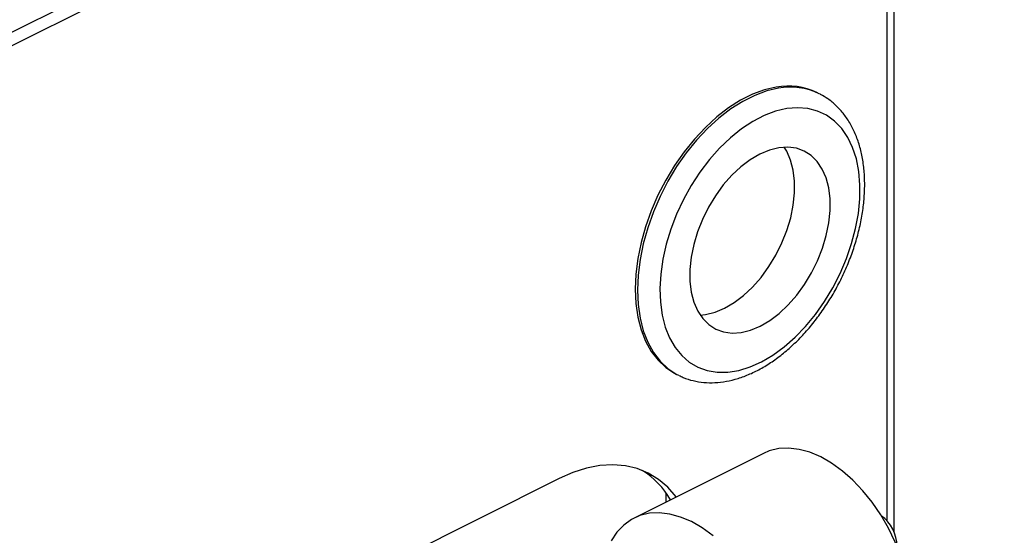
# Model space of a CAD drawing. Extents: x 19.1 to 29.8, y 0.6 to 8.7.
# Drawn here: x 20.6 to 20.7, y 5.4 to 5.5 of the extents above; entities that cross this region are included whole.
import ezdxf

# ---------------------------------------------------------------- set-up
doc = ezdxf.new("R2010")
doc.units = 0
doc.header["$MEASUREMENT"] = 0
doc.layers.get('0').update_dxf_attribs({"linetype": 'CONTINUOUS'})

msp = doc.modelspace()

# ---------------------------------------------------------------- linework, layer by layer
at = {"color": 7, "linetype": 'CONTINUOUS'}
for p, q in [((20.53403040032212, 5.527671817463733), (20.7370173494844, 5.629165292044883)), ((20.53403040032212, 5.525086302324295), (20.7370173494844, 5.626579776905445)), ((20.71495355066242, 5.443623844003721), (20.71495355066242, 5.61554787749445)), ((20.71626666010069, 5.441499708410104), (20.71626666010069, 5.616204432213583)), ((20.70214182539575, 5.52409017419483), (20.70173364511755, 5.524294264333934)), ((20.70237202149743, 5.523971705794669), (20.70214182539575, 5.52409017419483)), ((20.67522033903452, 5.471267652167883), (20.67562851931273, 5.47106356202878)), ((20.67562851931273, 5.47106356202878), (20.67573864993821, 5.471009254962962)), ((20.69166458285494, 5.456356105154097), (20.66730614895546, 5.44417688820436)), ((20.65317491396085, 5.451594133373434), (20.5649197186729, 5.407466535729456)), ((20.67330415890213, 5.447175893177691), (20.67330415890213, 5.448937255843515))]:
    msp.add_line(p, q, dxfattribs=at)
at = {"color": 7, "linetype": 'CONTINUOUS', "flags": 128}
for points in [[(20.69407507749826, 5.525318894356729), (20.69185834123985, 5.524806794244085), (20.68960196175411, 5.523977840914382), (20.68733239302744, 5.522841753087487), (20.68507624367811, 5.521411850354435), (20.68285996499441, 5.519704897017403), (20.68070954081755, 5.517740905543579), (20.67865018290484, 5.515542901937304), (20.67670603534494, 5.513136655781206), (20.67489989149041, 5.510550378111412), (20.67325292672658, 5.507814390668946), (20.67178445020948, 5.504960770405034), (20.67051167848363, 5.50202297340818), (20.66944953363382, 5.499035442662117), (20.66861046833726, 5.496033204233319), (20.66800431986741, 5.493051456622392), (20.66763819476086, 5.490125158093834), (20.66751638549973, 5.487288616822353), (20.66764032018625, 5.484575088660883), (20.66800854579952, 5.482016387246112), (20.66861674523091, 5.479642511012689), (20.66945778789816, 5.477481291488994), (20.67052181334497, 5.47555806699792), (20.67179634684583, 5.473895385588204), (20.67326644566075, 5.472512740679171), (20.67491487422525, 5.471426342518215), (20.67522033903452, 5.471267652167883)], [(20.69448325777647, 5.525114804217624), (20.69226652151806, 5.524602704104983), (20.69001014203231, 5.523773750775279), (20.68774057330565, 5.522637662948382), (20.68548442395632, 5.521207760215333), (20.68326814527262, 5.519500806878299), (20.68111772109576, 5.517536815404475), (20.67905836318305, 5.515338811798201), (20.67711421562314, 5.5129325656421), (20.67530807176861, 5.510346287972308), (20.67366110700479, 5.507610300529844), (20.6721926304877, 5.50475668026593), (20.67091985876185, 5.501818883269076), (20.66985771391203, 5.498831352523013), (20.66901864861547, 5.495829114094217), (20.66841250014562, 5.492847366483288), (20.66804637503907, 5.489921067954731), (20.66792456577794, 5.487084526683248), (20.66804850046445, 5.484370998521779), (20.66841672607773, 5.481812297107009), (20.66902492550912, 5.479438420873585), (20.66986596817637, 5.47727720134989), (20.67092999362318, 5.475353976858816), (20.67220452712404, 5.473691295449101), (20.67367462593895, 5.472308650540068), (20.67532305450346, 5.471222252379111), (20.67562851931273, 5.47106356202878)], [(20.69603568119966, 5.521272960962422), (20.6939330185099, 5.520779243308767), (20.69179216242036, 5.519969240713683), (20.68964102226419, 5.518853512799741), (20.68750764144307, 5.517446604786583), (20.68541983183859, 5.515766857871751), (20.68340481124183, 5.513836170125118), (20.68148884852785, 5.511679711014068), (20.67969692120071, 5.509325593280997), (20.67805238977354, 5.506804506450711), (20.67657669322845, 5.504149316745552), (20.67528906952671, 5.50139463862391), (20.67420630481243, 5.498576383527842), (20.67334251457955, 5.49573129172249), (20.67270895965474, 5.492896453330544), (20.67231389939533, 5.49010882480577), (20.672162484016, 5.487404747149117), (20.67225668744776, 5.484819472148191), (20.67259528160481, 5.4823867028163), (20.67317385239451, 5.480138154022126), (20.67398485726179, 5.478103139037913), (20.67501772351795, 5.476308187396134), (20.67625898617177, 5.474776699036465), (20.67769246346629, 5.473528639251783), (20.67929946783276, 5.472580278410044), (20.68105904951165, 5.47194397984515), (20.68294826966486, 5.47162803868199), (20.68494249941849, 5.471636573696792), (20.68701574093793, 5.471969473622588), (20.68914096634936, 5.472622398599738), (20.69129047008943, 5.473586836752649), (20.69343623008963, 5.474850215155076), (20.69555027308685, 5.476396063737456), (20.69760503929762, 5.478204229999447), (20.69957374170201, 5.480251141728588), (20.70143071525344, 5.482510114300147), (20.70315175146179, 5.484951698551995), (20.7047144139881, 5.487544064699491), (20.70609833113656, 5.490253417285387), (20.70728546143071, 5.493044435755307), (20.70826032881167, 5.49588073491518), (20.70901022439228, 5.498725339267901), (20.70952537213682, 5.501541165045465), (20.70979905630663, 5.504291503652615), (20.70982770900999, 5.506940500219506), (20.70961095671512, 5.509453621024768), (20.70915162511965, 5.511798103695383), (20.70845570231339, 5.513943384314316), (20.70753226071439, 5.515861495867913), (20.70639333879611, 5.517527432838703), (20.70505378414753, 5.518919477190545), (20.70353105991206, 5.520019481496459), (20.70184501712882, 5.520813105518077), (20.70001763594398, 5.521290003152583), (20.69807273906587, 5.521443957309994), (20.69603568119966, 5.521272960962422)], [(20.6945389299394, 5.513910186466762), (20.69276886600689, 5.513469261861148), (20.69096591286513, 5.51271256370191), (20.68916365611984, 5.51165418784403), (20.68739566840418, 5.510313849827215), (20.68569488398413, 5.5087165176127), (20.68409298525543, 5.506891946477375), (20.68261981256048, 5.504874124729268), (20.68130280831924, 5.502700640569683), (20.68016650582888, 5.50041198189612), (20.67923207225479, 5.498050782089363), (20.67851691432646, 5.495661025834247), (20.67803435408296, 5.493287229768213), (20.6777933807086, 5.490973613220578), (20.67779848308139, 5.488763274490092), (20.67804956615377, 5.486697388005183), (20.6785419527232, 5.484814437322259), (20.67926647055949, 5.483149498249862), (20.68020962326622, 5.481733585452724), (20.68135384169295, 5.480593074707247), (20.68267781121535, 5.479749211570693), (20.68415686878626, 5.479217715616639), (20.68576346236161, 5.479008487609087), (20.6874676641429, 5.479125425069937), (20.68923772807542, 5.479566349675552), (20.69104068121717, 5.480323047834789), (20.69284293796246, 5.481381423692668), (20.69461092567812, 5.482721761709484), (20.69631171009817, 5.484319093924), (20.69791360882688, 5.486143665059325), (20.69938678152182, 5.488161486807431), (20.70070378576306, 5.490334970967018), (20.70184008825343, 5.492623629640579), (20.70277452182751, 5.494984829447337), (20.70348967975584, 5.497374585702452), (20.70397223999933, 5.499748381768486), (20.7042132133737, 5.502061998316123), (20.70420811100092, 5.504272337046608), (20.70395702792853, 5.506338223531515), (20.70346464135911, 5.50822117421444), (20.7027401235228, 5.509886113286838), (20.70179697081609, 5.511302026083975), (20.70065275238935, 5.512442536829451), (20.69932878286696, 5.513286399966006), (20.69784972529605, 5.513817895920059), (20.69624313172068, 5.514027123927613), (20.6945389299394, 5.513910186466762)], [(20.67973741758678, 5.482370290411935), (20.68076026930102, 5.482479122490879), (20.68253033323353, 5.482920047096495), (20.68433328637528, 5.483676745255731), (20.68613554312058, 5.484735121113612), (20.68790353083624, 5.486075459130427), (20.68960431525629, 5.487672791344942), (20.69120621398499, 5.489497362480268), (20.69267938667994, 5.491515184228374), (20.69399639092117, 5.493688668387959), (20.69513269341154, 5.495977327061521), (20.69606712698563, 5.498338526868279), (20.69678228491395, 5.500728283123395), (20.69726484515745, 5.503102079189429), (20.69750581853182, 5.505415695737065), (20.69750071615903, 5.507626034467549), (20.69724963308665, 5.509691920952458), (20.69675724651722, 5.511574871635383), (20.69603272868092, 5.513239810707779), (20.69556178165366, 5.514019018545698)], [(20.71947061043819, 5.426293929023446), (20.71934641884831, 5.428870587379005), (20.71897565507168, 5.431533863843498), (20.71836372567907, 5.434244921848896), (20.71751955397897, 5.43696422806471), (20.71645544989565, 5.439652128882964), (20.71518693046283, 5.442269428657109), (20.71373249355028, 5.444777961262791), (20.7121133481233, 5.447141146645892), (20.71035310496821, 5.4493245242421), (20.70847743239393, 5.451296255489522), (20.70651368193024, 5.453027588106619), (20.7044904894809, 5.454493275365214), (20.70243735774762, 5.455671944244632), (20.70038422601435, 5.456546407098485), (20.69836103356499, 5.457103912289242), (20.69639728310131, 5.45733633013583), (20.69452161052704, 5.457240271462688), (20.69276136737194, 5.456817137021572), (20.69166458285494, 5.456356105154097)], [(20.6752281694156, 5.44813789843443), (20.67518936786378, 5.448189823231111), (20.6736415705172, 5.449971921949998), (20.67189666807976, 5.451457353432715), (20.66997146491583, 5.452631812162063), (20.66788450178425, 5.453483987458456), (20.66565587728086, 5.45400567240794), (20.6633070542779, 5.454191842899271), (20.66086065322492, 5.454040706008848), (20.65834023430135, 5.453553717267545), (20.65577007051926, 5.452735566643153), (20.65317491396085, 5.451594133373434)], [(20.68215524803077, 5.440848371156882), (20.68013205558142, 5.442314058415475), (20.67807892384815, 5.443492727294895), (20.67602579211487, 5.444367190148747), (20.67400259966552, 5.444924695339504), (20.67203884920184, 5.445157113186093), (20.67016317662756, 5.445061054512948), (20.66840293347247, 5.444637920071833), (20.66678378804548, 5.443893880115714), (20.66532935113293, 5.44283978442258), (20.66406083170011, 5.44149100408126), (20.6629967276168, 5.439867207346314)]]:
    msp.add_lwpolyline(points, dxfattribs=at)
at = {"color": 7, "linetype": 'CONTINUOUS'}
for centre, radius, start, end in [((20.69633167493061, 5.513051580275931), 0.01247314021121447, 64.33629291573011, 100.4231505022042), ((20.69673985520881, 5.512847490136828), 0.01247314021121332, 64.33629291573011, 100.4231505022042), ((20.66051294122556, 5.439788925410848), 0.01573714428815815, 29.79505235355789, 58.0425888172107), ((20.70976989096885, 5.438874506293184), 0.007033670781579574, 359.682752257661, 54.69254003451419)]:
    msp.add_arc(centre, radius, start, end, dxfattribs=at)
msp.add_open_spline([(20.67577365594379, 5.471034206004483), (20.67601674685466, 5.470905646098112), (20.67685151996846, 5.470464171947692), (20.67841575294736, 5.470006222654325), (20.68042748930338, 5.469662589288591), (20.68252493695138, 5.469626801937144), (20.68468325413917, 5.469877546121925), (20.68688904840645, 5.470421632370908), (20.68912088375185, 5.471255834970563), (20.69135444493303, 5.472374090165709), (20.69356325990714, 5.473764009059335), (20.69572110419774, 5.475408226279901), (20.69780376592963, 5.477285922543119), (20.69978953321589, 5.479374357941861), (20.70165909066538, 5.48164996881755), (20.70339473223353, 5.484088332176469), (20.70498003831509, 5.486664135253497), (20.70639981602477, 5.489351262710126), (20.7076400698162, 5.492122814773269), (20.70868812016776, 5.494951335641041), (20.7095326969858, 5.497809104999327), (20.71016396586191, 5.500668487105402), (20.71057344019883, 5.503502032236824), (20.71075389443856, 5.506282450431597), (20.71069933002371, 5.508982449153777), (20.71040517097027, 5.511573958241151), (20.70986898566443, 5.514027324070599), (20.70909211093443, 5.516311618650141), (20.70808064312869, 5.518394184096582), (20.70684963754562, 5.520247922162113), (20.70541327313742, 5.521835401326915), (20.70393135550542, 5.523085938095927), (20.70286391053122, 5.523672463258672), (20.70239817098521, 5.523928371497154)], degree=3, knots=[0, 0, 0, 0, 0.01283360840069619, 0.04407055454144496, 0.0753322635005504, 0.106868718942435, 0.1388570214223967, 0.1713658768333336, 0.2043543578282624, 0.2377058076139058, 0.2712799658565797, 0.3049558915501921, 0.3386382269170943, 0.3722857231393474, 0.4058870920240822, 0.4394457019608048, 0.4729732115172308, 0.5064857118267098, 0.5400015534956258, 0.5735358825766417, 0.6071061601183421, 0.6407315207267859, 0.6744290511792169, 0.7082110367915508, 0.7420800198344397, 0.7760205781808487, 0.8099717201853239, 0.8438208248873056, 0.8774157842755868, 0.9105841838526235, 0.9431930550233236, 0.9752144219107615, 1, 1, 1, 1], dxfattribs=at)

doc.saveas('drawing.dxf')
